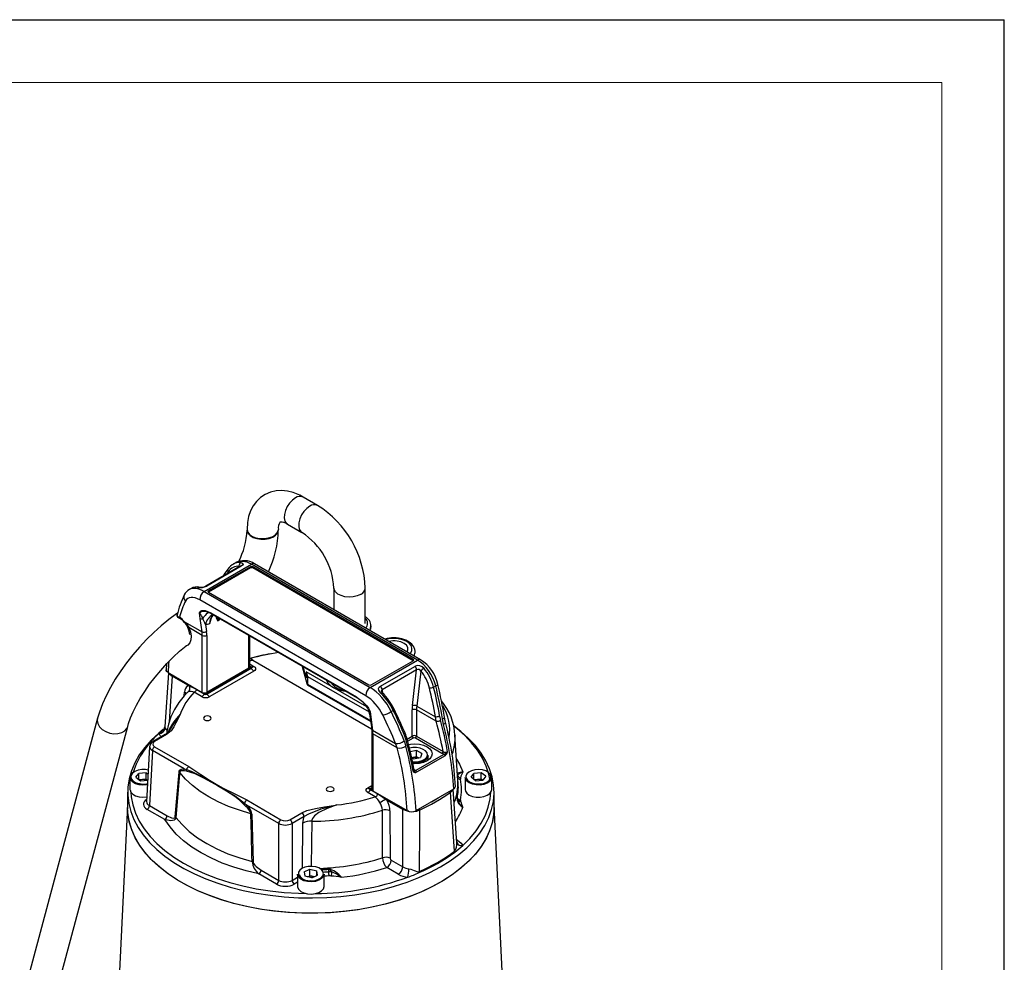
# Model space of a CAD drawing. Units: millimetres. Extents: x 0 to 420, y -1 to 297.
# Drawn here: x 341 to 420, y 222 to 297 of the extents above; entities that cross this region are included whole.
import ezdxf

# ---------------------------------------------------------------- set-up
doc = ezdxf.new("R2010")
doc.units = ezdxf.units.MM
doc.layers.add('CARTIGLIO', color=5, linetype='Continuous')

msp = doc.modelspace()

# ---------------------------------------------------------------- linework, layer by layer
at = {"color": 7, "linetype": 'Continuous', "lineweight": 25}
for p, q in [((365.179, 258.243), (364.03, 258.907)), ((359.548, 256.318), (359.548, 256.267)), ((362.048, 256.267), (362.048, 256.318)), ((362.78, 256.742), (363.929, 256.078)), ((356.128, 251.374), (359.906, 253.554)), ((358.999, 253.399), (356.248, 251.811)), ((359.094, 253.401), (356.343, 251.813)), ((359.825, 253.359), (356.467, 251.42)), ((359.825, 253.257), (356.467, 251.318)), ((358.595, 253.643), (358.435, 253.55)), ((359.825, 253.257), (359.825, 253.359)), ((373.157, 245.905), (359.906, 253.554)), ((372.819, 245.96), (360.002, 253.359)), ((360.002, 253.359), (360.002, 253.257)), ((372.819, 245.858), (360.002, 253.257)), ((373.407, 245.929), (360.156, 253.579)), ((355.1, 251.625), (354.939, 251.532)), ((366.486, 251.649), (366.486, 249.925)), ((368.986, 248.832), (368.986, 251.649)), ((356.128, 251.374), (369.379, 243.724)), ((356.467, 251.318), (369.283, 243.919)), ((369.03, 243.054), (355.779, 250.704)), ((355.815, 249.228), (355.758, 249.647)), ((355.962, 248.163), (355.815, 249.228)), ((356.612, 249.707), (356.665, 249.677)), ((356.663, 249.626), (356.71, 249.599)), ((356.665, 249.677), (368.297, 242.963)), ((356.71, 249.6), (368.341, 242.886)), ((354.564, 248.97), (355.962, 248.163)), ((355.981, 247.877), (354.906, 248.497)), ((356.237, 248.751), (356.313, 248.192)), ((355.981, 243.331), (355.981, 247.877)), ((356.334, 247.877), (356.334, 243.331)), ((359.766, 245.372), (359.766, 247.836)), ((353.129, 245.598), (353.093, 245.1)), ((356.303, 243.247), (359.838, 245.288)), ((359.693, 245.27), (356.334, 243.331)), ((359.891, 245.237), (356.356, 243.196)), ((360.017, 245.903), (369.497, 240.431)), ((363.949, 245.421), (363.955, 245.395)), ((363.955, 245.395), (364.314, 244.031)), ((364.267, 244.518), (364.043, 245.367)), ((369.379, 243.724), (373.157, 245.905)), ((369.46, 243.919), (372.819, 245.858)), ((370.191, 243.818), (372.942, 245.406)), ((353.272, 244.895), (352.992, 240.57)), ((353.241, 244.912), (355.981, 243.331)), ((354.826, 243.896), (353.57, 244.621)), ((360.104, 245.033), (356.568, 242.992)), ((364.282, 244.968), (364.377, 244.607)), ((369.117, 242.177), (364.282, 244.968)), ((364.282, 244.968), (364.282, 244.508)), ((364.377, 244.607), (369.297, 241.767)), ((364.377, 244.607), (364.377, 243.994)), ((373.089, 245.12), (370.338, 243.532)), ((372.751, 242.27), (373.089, 245.12)), ((373.433, 245.025), (373.103, 242.239)), ((354.96, 243.825), (354.826, 243.896)), ((364.359, 243.921), (369.419, 241)), ((366.286, 244.072), (366.286, 244.046)), ((374.443, 243.753), (374.609, 243.849)), ((355.924, 242.992), (355.325, 243.338)), ((356.136, 243.196), (355.537, 243.542)), ((368.297, 242.963), (368.35, 242.931)), ((368.342, 242.884), (368.39, 242.856)), ((373.103, 242.239), (374.585, 241.383)), ((369.336, 241.599), (369.354, 241.467)), ((369.354, 241.467), (369.501, 240.402)), ((369.37, 241.789), (369.427, 241.37)), ((369.427, 241.37), (369.574, 240.305)), ((371.054, 241.797), (371.22, 241.893)), ((372.73, 239.836), (372.73, 241.931)), ((374.655, 241.024), (373.084, 241.931)), ((373.084, 241.931), (373.084, 239.836)), ((374.655, 241.024), (374.585, 241.383)), ((374.925, 241.433), (374.997, 241.102)), ((347.611, 241.262), (341.434, 218.209)), ((343.849, 217.562), (350.026, 240.615)), ((375.237, 240.773), (375.145, 241.216)), ((353.008, 239.971), (352.044, 239.414)), ((353.133, 239.959), (352.169, 239.402)), ((369.519, 240.121), (369.519, 235.575)), ((369.574, 240.305), (371.414, 239.243)), ((369.592, 240.019), (369.592, 235.473)), ((371.544, 238.892), (369.592, 240.019)), ((372.257, 239.52), (372.151, 239.832)), ((373.084, 239.836), (375.2, 238.615)), ((376.383, 236.309), (376.149, 239.941)), ((376.149, 239.941), (376.152, 239.901)), ((351.773, 239.016), (351.533, 234.609)), ((352.169, 238.994), (354.897, 237.419)), ((371.544, 238.892), (371.414, 239.243)), ((372.095, 239.455), (372.231, 239.038)), ((375.111, 238.462), (372.995, 239.683)), ((351.992, 238.694), (351.752, 234.293)), ((354.526, 237.231), (351.992, 238.694)), ((373.068, 238.685), (372.585, 238.591)), ((373.068, 238.175), (372.789, 238.12)), ((373, 237.092), (375.274, 238.405)), ((373.51, 238.46), (373.068, 238.685)), ((373.068, 238.175), (373.068, 238.685)), ((373.226, 238.094), (373.068, 238.175)), ((375.361, 238.275), (373.086, 236.962)), ((373.51, 238.46), (373.393, 238.126)), ((374.014, 237.929), (374.014, 238.3)), ((372.789, 238.12), (372.694, 238.102)), ((372.834, 238.018), (372.697, 238.088)), ((372.834, 238.018), (373.393, 238.126)), ((350.683, 236.552), (350.91, 236.866)), ((351.495, 236.909), (350.91, 236.866)), ((350.91, 236.379), (350.91, 236.866)), ((351.495, 236.909), (351.652, 236.79)), ((351.495, 236.399), (351.495, 236.909)), ((353.82, 233.398), (354.122, 236.975)), ((354.526, 237.231), (354.727, 237.174)), ((354.719, 237.045), (354.533, 237.073)), ((377.433, 236.552), (377.66, 236.866)), ((378.245, 236.909), (377.66, 236.866)), ((377.66, 236.379), (377.66, 236.866)), ((378.602, 236.638), (378.245, 236.909)), ((378.245, 236.399), (378.245, 236.909)), ((378.602, 236.638), (378.375, 236.324)), ((350.205, 236.544), (350.205, 235.574)), ((350.683, 236.552), (351.04, 236.281)), ((351.203, 236.377), (350.939, 236.358)), ((351.04, 236.281), (351.625, 236.324)), ((351.495, 236.399), (351.203, 236.377)), ((351.495, 236.399), (351.596, 236.322)), ((351.627, 236.327), (351.625, 236.324)), ((376.41, 236.02), (376.397, 236.211)), ((376.955, 236.544), (376.955, 235.574)), ((377.79, 236.281), (377.433, 236.552)), ((377.953, 236.377), (377.689, 236.358)), ((377.79, 236.281), (378.375, 236.324)), ((378.245, 236.399), (377.953, 236.377)), ((378.346, 236.322), (378.245, 236.399)), ((379.08, 235.574), (379.08, 236.544)), ((350.018, 235.37), (350.018, 234.145)), ((369.781, 234.992), (369.182, 235.338)), ((369.993, 235.196), (369.394, 235.542)), ((369.592, 235.473), (372.332, 233.892)), ((373.04, 233.891), (376.045, 235.626)), ((376.293, 231.318), (376.011, 235.61)), ((376.321, 235.147), (376.333, 234.955)), ((379.268, 234.145), (379.268, 235.37)), ((350.018, 234.266), (348.65, 206.562)), ((351.752, 234.293), (353.165, 233.477)), ((359.462, 234.228), (359.276, 234.414)), ((359.358, 234.501), (359.545, 234.334)), ((359.528, 234.746), (362.256, 233.171)), ((362.08, 232.871), (359.545, 234.334)), ((370.74, 234.709), (370.584, 234.806)), ((371.996, 233.984), (370.74, 234.709)), ((380.635, 206.562), (379.268, 234.266)), ((352.988, 233.178), (351.576, 233.993)), ((359.924, 233.625), (360.028, 229.815)), ((362.963, 233.171), (363.927, 233.727)), ((370.955, 233.881), (370.965, 230.093)), ((362.08, 228.331), (362.08, 232.871)), ((364.104, 233.428), (363.14, 232.871)), ((363.14, 232.871), (363.14, 228.331)), ((371.052, 229.942), (371.977, 229.408)), ((361.903, 228.031), (360.491, 228.846)), ((360.667, 229.146), (362.08, 228.331)), ((363.58, 228.823), (363.58, 227.853)), ((363.589, 228.745), (363.58, 228.823)), ((364.099, 229.005), (364.568, 229.211)), ((364.099, 229.005), (364.174, 228.668)), ((364.568, 229.211), (365.112, 229.08)), ((364.568, 228.701), (364.568, 229.211)), ((364.718, 228.536), (365.186, 228.742)), ((365.186, 228.742), (365.112, 229.08)), ((365.112, 228.71), (365.112, 229.08)), ((365.705, 227.853), (365.705, 228.823)), ((366.05, 229.217), (366.051, 229.019)), ((371.624, 228.812), (370.699, 229.346)), ((364.718, 228.536), (364.174, 228.668)), ((364.379, 228.618), (364.568, 228.701)), ((364.568, 228.701), (364.84, 228.635)), ((364.84, 228.635), (364.906, 228.619))]:
    msp.add_line(p, q, dxfattribs=at)
at = {"color": 8, "linetype": 'Continuous', "lineweight": 25}
for p, q in [((358.934, 253.361), (358.937, 253.393)), ((356.467, 251.42), (356.467, 251.318)), ((357.318, 249.084), (357.338, 249.238)), ((359.693, 245.27), (359.693, 247.878)), ((359.766, 245.6), (360.104, 245.405)), ((359.766, 245.437), (359.891, 245.364)), ((359.838, 245.354), (359.766, 245.396)), ((363.955, 245.418), (363.955, 245.395)), ((372.819, 245.858), (372.819, 245.96)), ((364.267, 244.518), (364.282, 244.508)), ((364.377, 243.994), (369.406, 241.092)), ((354.544, 243.068), (354.564, 243.344)), ((354.854, 243.361), (354.766, 243.293)), ((356.112, 243.291), (356.189, 243.247)), ((370.338, 243.532), (370.375, 243.265)), ((372.333, 239.607), (372.73, 239.836)), ((372.819, 239.683), (372.379, 239.429)), ((369.182, 235.71), (369.519, 235.905)), ((369.394, 235.669), (369.519, 235.742)), ((369.519, 235.701), (369.447, 235.659)), ((369.447, 235.593), (369.523, 235.549)), ((363.975, 229.29), (364.009, 232.896)), ((376.275, 231.591), (376.356, 231.544)), ((363.14, 228.331), (363.58, 228.585)), ((363.58, 228.183), (363.316, 228.031))]:
    msp.add_line(p, q, dxfattribs=at)
at = {"color": 7, "linetype": 'Continuous', "lineweight": 25, "flags": 128}
for points in [[(364.03, 258.907), (363.754, 259.054), (363.238, 259.264), (362.769, 259.382), (362.312, 259.428), (361.873, 259.405), (361.411, 259.301), (360.992, 259.12), (360.622, 258.874), (360.305, 258.571), (360.042, 258.217), (359.833, 257.816), (359.679, 257.37), (359.583, 256.879), (359.548, 256.318)], [(358.019, 253.169), (357.79, 252.841), (357.655, 252.623)], [(359.036, 253.426), (359.036, 253.425), (359.015, 253.409), (358.997, 253.399)], [(359.043, 253.692), (359.143, 253.673), (359.211, 253.625), (359.228, 253.555), (359.188, 253.475), (359.094, 253.401)], [(355.714, 251.728), (355.713, 251.729), (355.71, 251.729)], [(354.004, 249.653), (353.927, 249.602), (353.312, 249.146), (352.704, 248.648), (352.109, 248.112), (351.531, 247.544), (350.973, 246.948), (350.44, 246.328), (349.937, 245.691), (349.467, 245.041), (349.035, 244.383), (348.645, 243.722), (348.301, 243.062), (348.004, 242.406), (347.761, 241.758), (347.611, 241.262)], [(353.972, 249.535), (353.955, 249.467), (354.003, 249.394), (354.064, 249.361), (354.12, 249.342), (354.141, 249.337), (354.148, 249.335), (354.15, 249.335), (354.151, 249.335)], [(355.758, 249.647), (355.758, 249.65), (355.758, 249.658), (355.758, 249.666), (355.766, 249.705), (355.79, 249.755), (355.828, 249.801), (355.932, 249.857), (356.207, 249.862), (356.612, 249.707)], [(356.237, 248.751), (356.171, 248.886), (356.021, 249.198)], [(354.564, 248.97), (354.658, 248.866), (354.906, 248.497)], [(369.34, 248.277), (369.4, 248.399), (369.433, 248.63)], [(372.961, 246.617), (372.956, 246.741), (372.87, 246.967), (372.718, 247.169), (372.5, 247.348), (372.221, 247.495), (371.895, 247.601), (371.642, 247.649), (371.451, 247.668), (371.085, 247.668), (370.727, 247.619), (370.562, 247.572)], [(350.026, 240.615), (350.093, 240.845), (350.253, 241.297), (350.462, 241.786), (350.722, 242.308), (351.029, 242.852), (351.382, 243.41), (351.775, 243.974), (352.204, 244.535), (352.664, 245.087), (353.149, 245.62), (353.651, 246.128), (354.165, 246.604), (354.682, 247.042), (354.687, 247.046)], [(372.321, 246.556), (372.392, 246.732), (372.376, 246.917), (372.27, 247.091), (372.083, 247.241), (371.831, 247.355), (371.533, 247.423)], [(360.017, 245.903), (359.889, 245.977), (359.811, 246.022), (359.798, 246.029)], [(359.838, 245.288), (359.85, 245.296), (359.86, 245.311), (359.862, 245.326), (359.854, 245.341), (359.838, 245.354)], [(359.891, 245.364), (359.922, 245.34), (359.936, 245.311), (359.933, 245.28), (359.913, 245.253), (359.891, 245.237)], [(360.104, 245.405), (360.192, 245.333), (360.234, 245.248), (360.225, 245.16), (360.166, 245.078), (360.104, 245.033)], [(353.241, 244.912), (353.144, 244.992), (353.097, 245.085), (353.101, 245.125)], [(355.537, 243.542), (355.359, 243.639), (354.96, 243.825)], [(370.242, 243.261), (370.142, 243.377), (370.074, 243.503), (370.057, 243.626), (370.097, 243.736), (370.191, 243.818)], [(354.801, 243.339), (354.538, 243.061), (354.104, 242.523), (353.747, 241.96), (353.469, 241.382), (353.274, 240.792), (353.16, 240.198), (353.152, 240.071)], [(368.35, 242.931), (368.779, 242.604), (369.102, 242.254), (369.241, 242.058), (369.3, 241.956), (369.343, 241.867), (369.363, 241.812), (369.366, 241.802), (369.369, 241.793), (369.37, 241.789)], [(354.205, 241.566), (354.203, 241.563), (353.871, 240.907), (353.708, 240.578), (353.495, 240.26), (353.133, 239.959)], [(356.157, 241.392), (356.09, 241.334), (356.066, 241.265), (356.09, 241.195), (356.157, 241.137), (356.259, 241.098), (356.378, 241.084), (356.498, 241.098), (356.599, 241.137), (356.667, 241.195), (356.691, 241.265), (356.667, 241.334), (356.599, 241.392), (356.498, 241.431), (356.378, 241.445), (356.259, 241.431), (356.157, 241.392)], [(375.391, 240.959), (375.362, 241.061), (375.311, 241.344)], [(374.984, 229.4), (375.754, 229.881), (376.458, 230.394), (377.09, 230.938), (377.648, 231.508), (378.127, 232.102), (378.525, 232.715), (378.84, 233.344), (379.069, 233.985), (379.212, 234.634), (379.267, 235.288), (379.234, 235.943), (379.113, 236.594), (378.905, 237.238), (378.612, 237.87), (378.234, 238.487), (377.775, 239.086), (377.237, 239.662), (376.623, 240.213), (376.078, 240.633)], [(378.967, 236.269), (378.859, 236.803), (378.645, 237.452), (378.342, 238.089), (377.952, 238.71), (377.478, 239.311), (376.923, 239.888), (376.29, 240.438), (376.07, 240.609)], [(352.848, 240.362), (352.502, 240.078), (351.907, 239.521), (351.388, 238.938), (350.949, 238.335), (350.592, 237.713), (350.32, 237.078), (350.134, 236.432), (350.035, 235.779), (350.024, 235.125), (350.101, 234.471), (350.265, 233.824), (350.516, 233.185), (350.852, 232.56), (351.271, 231.951), (351.77, 231.363), (352.346, 230.799), (352.997, 230.263), (353.717, 229.757), (354.504, 229.286), (355.351, 228.85), (356.254, 228.454), (357.208, 228.1), (358.206, 227.789), (359.243, 227.524), (360.312, 227.306), (361.408, 227.136), (362.523, 227.017), (363.651, 226.947), (364.784, 226.928), (365.917, 226.96), (367.042, 227.042), (368.153, 227.174), (369.243, 227.356), (370.305, 227.586), (371.333, 227.863), (372.32, 228.184), (373.262, 228.549), (374.152, 228.956), (374.984, 229.4)], [(369.501, 240.402), (369.516, 240.235), (369.519, 240.121)], [(372.151, 239.832), (372.179, 239.857), (372.201, 239.882), (372.215, 239.906), (372.22, 239.929), (372.217, 239.948), (372.217, 239.949)], [(372.33, 239.609), (372.3, 239.721), (372.21, 239.944)], [(372.443, 239.171), (372.595, 239.2), (372.951, 239.227), (373.307, 239.2), (373.639, 239.12), (373.923, 238.994), (374.142, 238.83), (374.279, 238.638), (374.326, 238.433), (374.279, 238.228), (374.142, 238.036), (373.923, 237.872), (373.639, 237.746), (373.307, 237.666), (372.951, 237.639), (372.813, 237.643)], [(374.014, 238.3), (374.012, 238.27), (373.95, 238.091), (373.798, 237.93), (373.571, 237.802), (373.289, 237.719)], [(375.274, 238.405), (375.219, 238.418), (375.111, 238.462)], [(354.897, 237.419), (355.389, 237.103), (355.86, 236.775), (356.558, 236.321), (356.959, 236.079), (357.085, 236.005), (357.601, 235.718), (358.572, 235.236), (359.528, 234.746)], [(372.789, 238.12), (372.727, 238.106), (372.692, 238.095)], [(372.759, 237.785), (372.976, 237.774), (373.27, 237.804)], [(373.289, 237.719), (372.978, 237.687), (372.779, 237.695)], [(351.141, 237.168), (350.854, 237.121), (350.604, 237.027), (350.413, 236.895), (350.298, 236.736), (350.269, 236.565), (350.329, 236.396), (350.472, 236.245), (350.686, 236.125), (350.952, 236.047), (351.245, 236.018), (351.541, 236.04), (351.612, 236.053)], [(351.67, 237.124), (351.439, 237.164), (351.141, 237.168)], [(354.172, 236.928), (354.138, 236.528), (354.003, 234.925), (353.872, 233.35)], [(354.122, 236.975), (354.136, 237.042), (354.19, 237.133), (354.292, 237.199), (354.526, 237.231)], [(354.533, 237.073), (354.323, 237.081), (354.232, 237.043), (354.184, 236.979), (354.172, 236.928)], [(359.851, 233.65), (358.939, 233.92), (358.072, 234.236), (357.257, 234.595), (356.501, 234.994), (355.809, 235.431), (355.187, 235.901), (354.64, 236.402), (354.172, 236.928)], [(359.276, 234.414), (358.982, 234.692), (358.671, 234.938), (358.203, 235.263), (357.688, 235.587), (357.209, 235.871), (356.989, 235.999), (356.104, 236.49), (355.407, 236.837), (354.719, 237.045)], [(354.727, 237.174), (355.087, 237.042), (355.792, 236.693), (357.205, 235.907), (358.625, 235.041), (359.358, 234.501)], [(372.902, 237.186), (372.978, 237.124), (373, 237.092)], [(378.145, 236.022), (378.431, 236.069), (378.681, 236.163), (378.872, 236.295), (378.987, 236.454), (379.016, 236.625), (378.956, 236.794), (378.813, 236.945), (378.599, 237.065), (378.334, 237.143), (378.04, 237.172), (377.744, 237.15), (377.473, 237.079), (377.25, 236.965), (377.095, 236.818), (377.022, 236.651), (377.038, 236.479), (377.141, 236.318), (377.321, 236.181), (377.564, 236.081), (377.847, 236.026), (378.145, 236.022)], [(376.387, 236.221), (376.386, 236.238), (376.383, 236.309)], [(378.153, 235.936), (377.836, 235.94), (377.535, 235.997), (377.278, 236.104), (377.086, 236.249), (376.977, 236.421), (376.955, 236.544)], [(379.08, 236.544), (379.048, 236.394), (378.926, 236.226), (378.723, 236.085), (378.457, 235.986), (378.153, 235.936)], [(350.205, 235.574), (350.207, 235.542), (350.27, 235.363), (350.422, 235.203), (350.65, 235.075), (350.932, 234.992), (351.244, 234.961), (351.553, 234.984)], [(350.272, 235.36), (350.302, 235.002), (350.426, 234.345), (350.64, 233.697), (350.943, 233.06), (351.333, 232.439), (351.807, 231.838), (352.362, 231.261), (352.995, 230.711), (353.702, 230.192), (354.478, 229.706), (355.318, 229.258), (356.218, 228.85), (357.171, 228.485), (358.171, 228.165), (359.212, 227.891), (360.287, 227.666), (361.39, 227.491), (362.514, 227.367), (363.651, 227.296), (364.27, 227.279)], [(365.968, 235.728), (365.901, 235.67), (365.877, 235.601), (365.901, 235.532), (365.968, 235.473), (366.07, 235.434), (366.189, 235.42), (366.309, 235.434), (366.41, 235.473), (366.478, 235.532), (366.502, 235.601), (366.478, 235.67), (366.41, 235.728), (366.309, 235.767), (366.189, 235.781), (366.07, 235.767), (365.968, 235.728)], [(369.182, 235.338), (369.093, 235.41), (369.051, 235.495), (369.06, 235.583), (369.119, 235.665), (369.182, 235.71)], [(369.394, 235.542), (369.364, 235.567), (369.349, 235.596), (369.352, 235.626), (369.372, 235.654), (369.394, 235.669)], [(369.447, 235.659), (369.436, 235.651), (369.425, 235.637), (369.424, 235.621), (369.431, 235.606), (369.447, 235.593)], [(370.584, 234.806), (370.399, 234.935), (369.993, 235.196)], [(376.115, 230.663), (376.011, 232.211), (375.797, 235.369)], [(376.763, 231.112), (377.339, 231.683), (377.835, 232.278), (378.247, 232.894), (378.573, 233.527), (378.811, 234.172), (378.959, 234.827), (379.013, 235.36)], [(376.955, 235.574), (376.977, 235.451), (377.086, 235.28), (377.278, 235.134), (377.535, 235.028), (377.836, 234.97), (378.153, 234.966)], [(378.153, 234.966), (378.457, 235.016), (378.723, 235.116), (378.926, 235.256), (379.048, 235.425), (379.08, 235.574)], [(363.927, 233.727), (364.333, 233.901), (365.014, 234.069), (365.734, 234.187), (366.456, 234.299), (366.706, 234.345), (366.713, 234.346)], [(366.713, 234.346), (366.706, 234.344), (366.691, 234.341), (366.675, 234.337), (366.465, 234.283), (365.438, 233.999), (364.451, 233.623), (364.104, 233.428)], [(366.713, 234.346), (365.942, 234.069), (365.289, 233.738), (364.94, 233.466), (364.773, 233.255), (364.721, 233.125), (364.71, 233.047)], [(379.268, 234.145), (379.243, 233.655), (379.133, 233.003), (378.936, 232.358), (378.653, 231.724), (378.286, 231.105), (377.837, 230.503), (377.308, 229.924), (376.704, 229.37), (376.026, 228.845), (375.28, 228.352), (374.471, 227.893), (373.602, 227.472), (372.679, 227.092), (371.708, 226.753), (370.695, 226.459), (369.645, 226.212), (368.565, 226.012), (367.461, 225.861), (366.34, 225.76), (365.21, 225.709), (364.076, 225.709), (362.945, 225.76), (361.824, 225.861), (360.721, 226.012), (359.641, 226.212), (358.591, 226.459), (357.577, 226.753), (356.606, 227.092), (355.683, 227.472), (354.815, 227.893), (354.005, 228.352), (353.259, 228.845), (352.582, 229.37), (351.977, 229.924), (351.448, 230.503), (350.999, 231.105), (350.632, 231.724), (350.349, 232.358), (350.152, 233.003), (350.042, 233.655), (350.018, 234.145)], [(379.268, 234.145), (379.234, 233.573), (379.113, 232.922), (378.905, 232.278), (378.612, 231.646), (378.234, 231.028), (377.775, 230.43), (377.237, 229.853), (376.623, 229.303), (375.937, 228.781), (375.183, 228.292), (374.365, 227.838), (373.489, 227.422), (372.56, 227.047), (371.584, 226.714), (370.565, 226.426), (369.511, 226.184), (368.428, 225.99), (367.322, 225.845), (366.2, 225.751), (365.068, 225.706), (363.934, 225.713), (362.804, 225.77), (361.685, 225.877), (360.584, 226.034), (359.508, 226.24), (358.462, 226.494), (357.453, 226.793), (356.488, 227.137), (355.572, 227.523), (354.71, 227.948), (353.908, 228.411), (353.171, 228.909), (352.502, 229.438), (351.907, 229.995), (351.388, 230.577), (350.949, 231.181), (350.592, 231.803), (350.32, 232.438), (350.134, 233.084), (350.035, 233.736), (350.018, 234.145)], [(353.165, 233.477), (353.519, 233.326), (353.709, 233.305), (353.78, 233.329), (353.809, 233.36), (353.82, 233.398)], [(359.951, 229.84), (359.94, 230.267), (359.896, 231.973), (359.851, 233.65)], [(370.368, 230.136), (370.365, 230.985), (370.354, 233.923)], [(371.977, 229.408), (371.986, 231.519), (371.996, 233.984)], [(373.316, 233.936), (373.305, 232.344), (373.283, 229.028)], [(353.872, 233.35), (353.858, 233.282), (353.819, 233.216), (353.724, 233.143), (353.47, 233.089), (353.067, 233.151), (352.988, 233.178)], [(360.491, 228.846), (359.475, 229.085), (358.501, 229.374), (357.574, 229.713), (356.703, 230.097), (355.894, 230.524), (355.154, 230.991), (354.489, 231.494), (353.903, 232.029), (353.401, 232.591), (352.988, 233.178)], [(353.872, 233.35), (354.358, 232.78), (354.934, 232.239), (355.595, 231.732), (356.336, 231.262), (357.149, 230.835), (358.028, 230.453), (358.964, 230.121), (359.951, 229.84)], [(364.009, 232.896), (364.077, 233.34), (364.104, 233.428)], [(376.294, 231.346), (376.293, 231.349), (376.293, 231.348)], [(376.356, 231.544), (376.647, 231.307), (376.763, 231.112)], [(360.028, 229.815), (360.03, 229.79), (360.046, 229.738), (360.077, 229.677), (360.174, 229.545), (360.271, 229.443), (360.667, 229.146)], [(365.705, 228.823), (365.705, 228.809), (365.651, 228.629), (365.507, 228.466), (365.286, 228.335), (365.009, 228.247), (364.698, 228.21), (364.383, 228.228), (364.091, 228.299), (363.848, 228.416), (363.675, 228.569), (363.589, 228.745)], [(363.651, 228.801), (363.732, 228.635), (363.895, 228.491), (364.123, 228.38), (364.398, 228.314), (364.695, 228.297), (364.987, 228.332), (365.249, 228.415), (365.456, 228.538), (365.591, 228.691), (365.642, 228.861), (365.605, 229.032), (365.481, 229.188), (365.283, 229.317), (365.029, 229.406), (364.74, 229.448), (364.442, 229.439), (364.162, 229.38), (363.925, 229.276), (363.752, 229.136), (363.657, 228.973), (363.651, 228.801)], [(366.321, 229.01), (366.17, 229.16), (366.09, 229.211), (366.061, 229.217), (366.05, 229.217)], [(372.476, 229.246), (372.624, 229.216), (372.9, 229.123), (373.194, 229.021), (373.251, 229.019), (373.283, 229.028)], [(364.902, 228.617), (364.899, 228.618), (364.84, 228.635)], [(363.58, 227.853), (363.589, 227.775), (363.675, 227.599), (363.848, 227.446), (364.091, 227.329), (364.383, 227.258), (364.698, 227.241), (365.009, 227.277), (365.286, 227.365), (365.507, 227.496), (365.651, 227.659), (365.705, 227.84), (365.705, 227.853)]]:
    msp.add_lwpolyline(points, dxfattribs=at)
at = {"color": 8, "linetype": 'Continuous', "lineweight": 25, "flags": 128}
for points in [[(363.405, 258.845), (363.167, 258.669), (362.946, 258.431), (362.759, 258.148), (362.62, 257.841), (362.54, 257.532), (362.523, 257.245), (362.572, 257.001), (362.683, 256.819), (362.78, 256.742)], [(364.554, 258.181), (364.316, 258.006), (364.095, 257.768), (363.908, 257.485), (363.769, 257.177), (363.689, 256.869), (363.672, 256.582), (363.721, 256.338), (363.832, 256.155), (363.927, 256.079)], [(359.548, 256.318), (359.548, 256.294), (359.606, 256.1), (359.753, 255.923), (359.976, 255.774), (360.261, 255.667), (360.585, 255.607), (360.926, 255.601), (361.256, 255.647), (361.553, 255.743), (361.794, 255.882), (361.961, 256.054), (362.041, 256.245), (362.048, 256.314)], [(359.548, 256.27), (359.553, 256.202), (359.63, 256.01), (359.793, 255.838), (360.031, 255.697), (360.326, 255.599), (360.656, 255.55), (360.996, 255.555), (361.322, 255.612), (361.608, 255.718), (361.835, 255.865), (361.985, 256.041), (362.046, 256.234), (362.048, 256.267)], [(359.002, 253.402), (358.985, 253.406), (358.937, 253.393)], [(368.62, 251.139), (368.349, 251.02), (368.032, 250.948), (367.694, 250.928), (367.358, 250.962), (367.051, 251.046), (366.794, 251.175), (366.607, 251.339), (366.504, 251.527), (366.486, 251.647)], [(354.151, 249.335), (354.15, 249.334), (354.147, 249.333), (354.14, 249.331), (354.125, 249.327), (354.088, 249.317), (354.055, 249.31), (354.057, 249.315)], [(356.398, 249.728), (356.294, 249.767), (356.007, 249.782), (355.888, 249.745), (355.837, 249.714), (355.798, 249.679), (355.771, 249.653), (355.768, 249.651), (355.76, 249.648), (355.758, 249.647)], [(356.593, 249.681), (356.557, 249.687), (356.476, 249.677), (356.388, 249.636), (356.298, 249.566), (356.205, 249.468), (356.112, 249.345), (356.021, 249.198)], [(357.221, 249.305), (357.204, 249.123), (357.206, 249.038)], [(357.364, 249.223), (357.319, 249.088), (357.318, 249.084)], [(354.55, 248.913), (354.545, 248.924), (354.55, 248.944), (354.564, 248.97)], [(354.906, 248.497), (355.029, 248.151), (355.085, 247.815), (355.069, 247.514), (354.984, 247.27), (354.833, 247.099), (354.644, 247.017)], [(354.829, 248.497), (354.83, 248.495), (354.843, 248.49), (354.868, 248.491), (354.906, 248.497)], [(369.436, 248.63), (369.394, 248.411), (369.328, 248.284)], [(372.566, 246.414), (372.594, 246.448), (372.701, 246.649), (372.717, 246.858), (372.643, 247.064), (372.483, 247.252), (372.246, 247.411), (371.948, 247.532), (371.608, 247.606)], [(353.57, 244.621), (353.415, 242.24), (353.332, 240.969)], [(374.609, 243.849), (374.679, 243.878), (374.732, 243.906), (374.767, 243.93), (374.782, 243.951), (374.782, 243.959)], [(370.242, 243.261), (370.271, 243.279), (370.297, 243.291), (370.318, 243.297), (370.335, 243.298), (370.347, 243.293), (370.347, 243.292)], [(369.37, 241.789), (369.367, 241.793), (369.357, 241.806), (369.354, 241.812), (369.32, 241.873), (369.271, 241.959), (369.212, 242.053), (369.082, 242.234), (369.064, 242.254)], [(369.37, 241.789), (369.36, 241.793), (369.351, 241.794), (369.34, 241.786), (369.327, 241.737), (369.342, 241.607)], [(371.22, 241.893), (371.248, 241.917), (371.27, 241.94), (371.284, 241.962), (371.291, 241.981), (371.289, 241.996), (371.288, 241.998)], [(375.145, 241.216), (375.212, 241.246), (375.263, 241.276), (375.296, 241.305), (375.308, 241.333), (375.308, 241.342)], [(347.611, 241.262), (347.59, 241.082), (347.641, 240.834), (347.779, 240.593), (347.995, 240.378), (348.272, 240.204), (348.589, 240.085), (348.923, 240.029), (349.249, 240.041), (349.544, 240.119), (349.785, 240.258), (349.954, 240.447), (350.025, 240.613)], [(352.995, 240.569), (352.99, 240.55), (353.011, 240.483)], [(375.237, 240.773), (375.299, 240.814), (375.347, 240.855), (375.377, 240.896), (375.389, 240.934), (375.387, 240.955)], [(352.698, 239.792), (352.638, 239.842), (352.523, 240.037)], [(353.011, 240.483), (353.088, 240.355), (353.177, 240.284)], [(372.257, 239.52), (372.288, 239.54), (372.312, 239.561), (372.327, 239.581), (372.333, 239.599), (372.333, 239.61)], [(373.27, 237.804), (373.535, 237.883), (373.748, 238.003), (373.891, 238.154), (373.95, 238.323), (373.92, 238.494), (373.804, 238.652), (373.613, 238.784), (373.362, 238.878), (373.076, 238.924), (372.778, 238.92), (372.519, 238.872)], [(376.273, 238.01), (376.504, 237.606), (376.773, 236.98)], [(351.607, 235.963), (351.558, 235.954), (351.244, 235.931), (350.932, 235.962), (350.65, 236.045), (350.422, 236.172), (350.27, 236.333), (350.207, 236.512), (350.205, 236.544)], [(375.967, 235.581), (375.956, 235.54), (375.797, 235.369)], [(374.28, 234.607), (374.546, 234.757), (374.805, 234.91)], [(372.464, 233.841), (372.27, 233.873), (371.996, 233.984)], [(364.71, 233.047), (364.696, 231.356), (364.679, 229.44)], [(376.356, 231.544), (376.289, 231.513), (376.278, 231.509)], [(366.081, 228.683), (365.893, 228.67), (365.705, 228.66)]]:
    msp.add_lwpolyline(points, dxfattribs=at)
at = {"color": 8, "linetype": 'Continuous', "lineweight": 25}
for centre, radius, start, end in [((363.771, 258.34), 0.623, 65.38063, 125.92948), ((364.92, 257.677), 0.623, 65.41727, 125.92616), ((358.171, 253.078), 0.178, 149.17816, 225.37855), ((359.048, 253.303), 0.108, 65.12758, 117.19681), ((360.052, 253.354), 0.248, 65.18522, 126.1249), ((355.69, 251.564), 0.166, 83.03905, 119.32611), ((356.298, 251.715), 0.108, 65.07014, 118.1214), ((368.366, 251.708), 0.623, 294.06613, 354.57936), ((354.933, 250.93), 0.428, 156.17106, 226.65443), ((357.376, 248.527), 1.161, 119.09595, 168.90741), ((357.29, 248.918), 0.724, 125.47612, 187.36604), ((350.744, 250.831), 6.164, 341.01517, 345.81677), ((356.719, 249.718), 0.107, 185.86185, 238.37958), ((356.765, 249.684), 0.1, 183.69608, 236.64541), ((358.648, 249.871), 1.665, 196.26937, 210.02468), ((358.876, 249.436), 1.716, 183.22351, 193.41473), ((368.619, 248.834), 0.56, 317.40982, 48.98203), ((371.273, 245.213), 2.416, 82.02126, 105.70241), ((372.343, 246.595), 0.629, 325.94643, 1.39615), ((370.23, 244.005), 17.013, 173.91592, 176.94111), ((364.009, 231.576), 14.873, 105.57018, 106.57453), ((373.303, 245.704), 0.248, 65.16908, 126.12592), ((353.766, 245.058), 0.48, 204.17845, 245.86163), ((353.759, 244.607), 0.19, 148.43234, 175.99589), ((355.015, 243.883), 0.19, 148.43234, 175.99589), ((355.127, 243.785), 0.172, 138.57088, 166.44549), ((366.887, 244.696), 1.068, 201.94244, 242.68718), ((367.626, 245.976), 2.546, 241.84628, 264.39793), ((354.405, 243.063), 0.322, 28.04706, 60.4668), ((355.696, 243.432), 0.194, 133.65153, 145.52823), ((368.396, 242.969), 0.1, 183.66885, 237.12275), ((368.443, 242.934), 0.0937, 181.53235, 235.4175), ((370.37, 243.432), 0.105, 107.51915, 192.90588), ((357.218, 238.482), 4.312, 134.32752, 157.07076), ((256.836, 305.521), 116.494, 325.9949, 326.70189), ((369.485, 241.489), 0.133, 189.88346, 244.09069), ((353.06, 239.859), 0.124, 53.80825, 114.88167), ((369.633, 240.426), 0.135, 190.34649, 243.62749), ((369.644, 240.134), 0.126, 185.85598, 245.61142), ((372.214, 239.699), 3.943, 340.62768, 2.93761), ((352.096, 239.302), 0.124, 53.82216, 114.83953), ((372.77, 237.116), 0.123, 295.54983, 6.89115), ((377.305, 233.912), 3.114, 99.84729, 107.93897), ((376.626, 236.795), 0.288, 201.49788, 263.20562), ((372.326, 236.067), 4.064, 338.75073, 2.16401), ((372.457, 235.987), 3.945, 348.12625, 6.84416), ((376.553, 236.647), 0.244, 221.53962, 276.49388), ((370.153, 235.086), 0.195, 133.68498, 145.49477), ((375.63, 235.355), 0.168, 4.62104, 39.38591), ((376.8, 235.078), 0.484, 171.84166, 187.58689), ((370.836, 234.766), 0.256, 152.09569, 171.0542), ((370.929, 234.695), 0.19, 148.43234, 175.99589), ((376.548, 234.846), 0.211, 207.98529, 282.03385), ((377.125, 234.829), 0.748, 192.41351, 241.90238), ((372.185, 233.97), 0.19, 148.43234, 175.99589), ((372.828, 234.98), 1.152, 271.62632, 295.02516), ((373.092, 233.923), 0.224, 3.47404, 29.78758), ((371.884, 235.902), 5.187, 325.99809, 340.47685), ((375.505, 231.182), 0.801, 319.60978, 9.77419), ((376.673, 231.519), 0.416, 204.5939, 282.44264), ((364.776, 247.961), 18.682, 271.7266, 287.41638), ((364.649, 249.393), 20.193, 272.27131, 273.9777), ((364.649, 249.372), 20.204, 272.36956, 273.97754), ((364.65, 249.163), 20.193, 272.75462, 273.97849)]:
    msp.add_arc(centre, radius, start, end, dxfattribs=at)
at = {"color": 7, "linetype": 'Continuous', "lineweight": 25}
for centre, radius, start, end in [((360.873, 251.361), 8.119, 2.03576, 57.96469), ((353.905, 256.449), 5.646, 331.50705, 358.15848), ((354.181, 256.4), 7.868, 333.97044, 359.03594), ((362.968, 256.426), 0.926, 147.45592, 186.66127), ((362.233, 256.015), 0.909, 52.97657, 92.89021), ((360.87, 251.36), 5.623, 2.95331, 57.04606), ((358.961, 252.537), 1.135, 114.60558, 146.15775), ((359.328, 252.374), 1.462, 55.51457, 119.83687), ((359.221, 253.461), 0.292, 127.58774, 193.46316), ((359.914, 253.188), 0.192, 62.60964, 117.3903), ((359.914, 253.086), 0.192, 62.60964, 117.3903), ((355.395, 250.696), 0.946, 117.82951, 154.51122), ((355.558, 250.832), 0.91, 80.37223, 118.85713), ((355.8, 253.004), 1.309, 261.58071, 294.52857), ((355.846, 252.646), 0.926, 261.8147, 295.61891), ((361.432, 247.702), 7.685, 153.73331, 166.46614), ((356.525, 250.74), 0.747, 122.04576, 182.79014), ((356.486, 251.369), 0.0546, 110.78348, 249.21671), ((354.097, 249.446), 0.143, 164.80197, 252.57306), ((353.334, 247.884), 1.593, 40.27751, 63.1584), ((355.201, 249.019), 0.839, 12.2888, 48.45615), ((355.962, 249.511), 0.319, 242.60936, 280.63594), ((356.18, 248.833), 0.929, 58.65458, 76.13479), ((359.482, 248.298), 2.956, 163.03351, 169.71468), ((357.189, 249.082), 0.536, 127.02712, 171.77074), ((360.088, 248.57), 2.818, 166.41914, 169.47862), ((368.621, 248.64), 0.812, 359.30244, 63.27409), ((353.655, 248.001), 1.272, 22.90632, 45.56655), ((353.458, 247.846), 1.517, 3.33058, 25.383), ((355.438, 253.132), 4.454, 280.32512, 284.75771), ((354.998, 254.486), 5.879, 292.06545, 293.24366), ((356.114, 248.47), 0.343, 243.69585, 305.60777), ((353.877, 247.882), 2.104, 359.85308, 7.66917), ((356.157, 248.218), 0.384, 242.60964, 297.39042), ((354.02, 247.883), 2.314, 359.85303, 7.66917), ((371.272, 245.553), 1.888, 82.05386, 102.44559), ((363.309, 234.138), 12.402, 98.65203, 106.59936), ((364.39, 229.501), 17.155, 97.73567, 105.52675), ((372.443, 246.529), 0.525, 325.92652, 9.64379), ((359.641, 245.385), 0.126, 294.37415, 354.30577), ((359.877, 245.296), 0.0697, 78.08509, 123.69182), ((359.749, 245.142), 0.171, 33.70995, 58.49619), ((359.949, 245.637), 0.279, 258.07962, 303.69723), ((360.462, 245.618), 0.686, 213.70702, 238.49933), ((372.799, 245.909), 0.0546, 290.78348, 69.21671), ((373.206, 244.857), 0.609, 39.37301, 115.67467), ((372.699, 245.101), 0.391, 2.9032, 51.47233), ((371.77, 243.322), 3.079, 11.94539, 57.88398), ((373.968, 244.675), 0.639, 117.05426, 146.81161), ((373.222, 244.932), 0.23, 23.66235, 125.2075), ((355.294, 243.336), 0.73, 129.88429, 179.39439), ((354.512, 243.684), 0.47, 316.669, 17.47079), ((367.277, 244.766), 1.222, 213.80388, 266.20145), ((369.776, 243.091), 0.747, 122.04576, 182.79014), ((369.371, 244.09), 0.192, 242.60964, 297.3903), ((369.948, 243.513), 0.391, 2.9032, 51.47233), ((373.995, 244.94), 1.268, 275.26488, 290.66795), ((345.149, 236.643), 30.523, 8.85545, 13.868), ((358.805, 239.898), 4.893, 135.34357, 160.06894), ((355.066, 242.884), 0.522, 60.29043, 113.98505), ((354.966, 243.922), 0.686, 301.50071, 326.29297), ((355.565, 243.577), 0.686, 301.50071, 326.29297), ((356.246, 243.602), 0.69, 242.18218, 297.81784), ((356.157, 243.672), 0.384, 242.60964, 297.39042), ((356.278, 243.101), 0.171, 121.50374, 146.2899), ((356.246, 243.405), 0.236, 242.17744, 297.82271), ((356.246, 243.355), 0.122, 242.23757, 297.76243), ((356.213, 243.101), 0.171, 33.70995, 58.49619), ((356.926, 243.577), 0.686, 213.70702, 238.49933), ((370.492, 243.483), 0.238, 198.31028, 233.18446), ((367.043, 239.901), 4.735, 26.29153, 45.75088), ((367.116, 240.749), 2.462, 37.67419, 58.83034), ((368.127, 241.483), 1.212, 5.7735, 38.92398), ((375.609, 241.925), 2.879, 173.12516, 179.88193), ((372.891, 241.848), 0.445, 61.61078, 108.38295), ((375.701, 241.926), 2.617, 173.12517, 179.88194), ((371.525, 239.694), 4.621, 2.48314, 40.00109), ((371.784, 240.258), 3.946, 352.2188, 30.37113), ((370.271, 242.764), 1.244, 275.55646, 308.98999), ((339.104, 226.179), 35.862, 22.58015, 26.17514), ((372.907, 241.59), 0.384, 62.60973, 117.39021), ((374.631, 242.238), 0.856, 266.89685, 290.02391), ((352.668, 240.583), 0.316, 306.38113, 357.9062), ((374.697, 241.634), 0.611, 266.0495, 299.45234), ((347.149, 233.533), 28.507, 10.26742, 15.23404), ((347.222, 233.536), 28.787, 10.10541, 15.23755), ((350.101, 234.189), 25.984, 3.17012, 14.67669), ((350.425, 234.414), 25.804, 3.08116, 14.68454), ((356.852, 234.925), 6.699, 130.26437, 162.51294), ((352.485, 240.569), 0.533, 274.09566, 350.78811), ((359.135, 232.728), 9.856, 129.58472, 132.13375), ((352.491, 240.915), 1.072, 298.51787, 329.28363), ((367.489, 240.024), 2.104, 359.85308, 7.66917), ((372.907, 239.495), 0.384, 62.60973, 117.39021), ((372.922, 239.845), 0.192, 182.60507, 237.39443), ((372.892, 239.845), 0.192, 302.60546, 357.39509), ((352.273, 238.969), 0.501, 117.23392, 171.43455), ((352.377, 238.669), 0.386, 122.68656, 176.27413), ((371.483, 240.217), 0.977, 265.92755, 308.7809), ((371.656, 240.06), 1.173, 264.52272, 299.37059), ((347.096, 232.454), 25.984, 3.17012, 14.67669), ((344.482, 231.954), 28.787, 10.10541, 15.23755), ((344.685, 232.077), 28.655, 10.07059, 15.24061), ((372.907, 239.513), 0.192, 62.60965, 117.39029), ((346.978, 232.46), 25.394, 3.23252, 14.67338), ((375.008, 238.623), 0.192, 302.60546, 357.39509), ((375.405, 238.906), 0.356, 234.84971, 296.3346), ((375.058, 239.068), 0.697, 288.07374, 316.37273), ((375.168, 238.241), 0.196, 10.04672, 57.07254), ((375.008, 238.724), 0.571, 308.10077, 346.06042), ((355.11, 237.09), 0.392, 122.9287, 167.61192), ((372.95, 237.294), 0.842, 71.43989, 101.0587), ((350.746, 236.488), 0.544, 112.37104, 174.04685), ((354.019, 236.812), 0.192, 37.14451, 57.63199), ((354.216, 237.14), 0.323, 348.12282, 16.37618), ((354.373, 237.133), 0.356, 345.7713, 6.69875), ((372.794, 237.287), 0.283, 275.73487, 316.57276), ((372.984, 237.163), 0.226, 224.46347, 296.94248), ((372.893, 236.928), 0.196, 10.04672, 57.07254), ((377.443, 235.321), 1.79, 111.98538, 127.67707), ((378.589, 236.01), 2.059, 151.90462, 165.96276), ((351.253, 235.617), 0.761, 93.75399, 111.08859), ((351.271, 235.579), 0.801, 67.79438, 94.89413), ((375.956, 235.838), 0.229, 292.67457, 0.29451), ((372.455, 235.959), 3.951, 348.13787, 7.68457), ((372.46, 235.768), 3.958, 348.13859, 3.64615), ((376.753, 236.44), 0.176, 156.7793, 191.66363), ((372.626, 235.574), 4.041, 348.13953, 11.86047), ((378.003, 235.617), 0.761, 93.75407, 111.0885), ((378.021, 235.579), 0.801, 67.79444, 94.89415), ((369.336, 235.942), 0.279, 236.30272, 281.92037), ((368.823, 235.923), 0.686, 301.50071, 326.29297), ((369.408, 235.601), 0.0697, 56.30821, 101.91528), ((369.536, 235.447), 0.171, 121.50374, 146.2899), ((369.644, 235.588), 0.126, 185.69413, 245.62581), ((369.422, 235.577), 0.686, 301.50071, 326.29297), ((367.948, 246.101), 13.296, 293.8117, 306.18292), ((377.19, 234.964), 0.898, 166.42463, 242.32517), ((376.146, 235.135), 0.175, 3.67586, 13.12992), ((377.307, 235.055), 0.988, 182.37827, 202.98759), ((351.367, 234.318), 0.386, 302.68642, 356.27427), ((358.936, 234.821), 0.53, 309.86771, 322.81715), ((359.741, 234.417), 0.392, 122.9287, 167.61192), ((359.099, 234.597), 0.518, 314.53948, 329.48959), ((358.826, 233.38), 1.06, 14.78022, 53.09203), ((358.634, 233.392), 1.311, 10.27017, 45.93703), ((364.916, 250.483), 16.237, 276.35352, 287.43495), ((369.053, 234.047), 1.193, 24.19068, 52.39256), ((366.933, 240.302), 6.598, 299.09222, 303.59376), ((369.267, 233.889), 1.088, 1.79237, 36.52433), ((368.985, 233.812), 1.971, 2.02668, 27.07257), ((376.582, 234.996), 0.253, 189.53737, 269.73131), ((376.753, 234.708), 0.176, 168.33637, 203.2207), ((379.649, 235.547), 3.189, 196.53494, 205.59769), ((352.78, 233.502), 0.386, 302.68642, 356.27427), ((359.788, 233.345), 0.312, 64.11824, 78.28279), ((363.719, 233.402), 0.386, 3.7258, 57.31351), ((364.749, 251.433), 18.385, 269.87963, 287.75057), ((370.6, 233.11), 0.849, 65.28306, 106.84071), ((372.686, 234.562), 0.759, 242.16243, 297.77883), ((353.719, 233.238), 0.189, 36.08722, 57.86001), ((362.465, 232.846), 0.386, 122.68656, 176.27413), ((362.755, 232.846), 0.386, 3.7258, 57.31351), ((364.673, 231.519), 1.529, 88.62446, 115.75339), ((369.955, 238.647), 10.155, 307.41845, 312.0979), ((367.995, 241.459), 13.508, 293.04602, 306.9486), ((367.998, 241.387), 13.52, 293.04599, 306.94863), ((376.606, 230.684), 0.492, 182.39364, 191.94514), ((359.89, 229.531), 0.315, 64.03881, 78.82989), ((361.426, 229.998), 1.484, 186.09426, 230.9136), ((370.61, 229.322), 0.849, 65.26324, 106.53399), ((371.559, 230.171), 1.191, 181.66378, 223.78795), ((370.281, 229.997), 0.773, 302.70702, 355.96479), ((371.15, 230.1), 0.186, 182.02818, 238.07688), ((360.282, 229.171), 0.386, 302.68642, 356.27427), ((364.46, 229.144), 0.84, 206.9586, 279.01323), ((365.65, 227.521), 1.773, 36.35957, 76.96604), ((364.297, 229.204), 1.753, 0.4472, 1.45005), ((366.143, 227.714), 1.308, 82.14244, 93.99437), ((368.076, 229.029), 2.025, 180.2865, 189.85742), ((365.274, 229.022), 1.048, 340.74566, 359.34986), ((364.779, 225.477), 3.855, 53.40092, 66.41874), ((364.973, 247.264), 18.81, 276.42321, 287.72135), ((371.206, 229.463), 0.773, 302.70702, 355.96479), ((372.576, 230.539), 1.972, 241.12139, 264.07442), ((372.612, 230.518), 1.279, 240.20827, 263.8815), ((370.121, 229.269), 2.356, 342.9268, 359.44385), ((366.417, 244.776), 17.258, 290.18755, 293.47321), ((373.964, 229.05), 0.681, 181.81994, 188.81477), ((361.695, 228.356), 0.386, 302.68642, 356.27427), ((363.525, 228.356), 0.386, 183.72573, 237.31358), ((364.643, 227.819), 0.84, 76.48507, 108.08099), ((364.867, 249.603), 22.325, 270.38025, 289.64578), ((366.143, 227.805), 0.88, 82.14243, 93.9944), ((365.563, 220.002), 8.702, 79.98011, 85.38982)]:
    msp.add_arc(centre, radius, start, end, dxfattribs=at)
for centre, major_axis, ratio, start_param, end_param in [((359.344, 251.218), (-0.829, 2.107), 0.65396, 5.997383, 6.680784), ((359.519, 251.29), (-0.96, 2.322), 0.647235, 0.05539, 0.085534), ((356.515, 249.555), (-1.468, 2.035), 0.49711, 5.849202, 6.232642), ((355.987, 249.191), (-1.192, 1.618), 0.487857, 5.443399, 6.528677), ((368.622, 235.802), (-12.364, 16.786), 0.487857, 0.245492, 0.364554), ((354.19, 248.325), (-0.849, 1.153), 0.487857, 4.921724, 5.335515), ((372.949, 243.743), (-0.997, 2.303), 0.640264, 4.486566, 5.571844), ((372.77, 243.64), (-0.96, 2.322), 0.647235, 4.498124, 5.181525), ((364.267, 244.569), (-0.0123, 0.0789), 0.126798, 2.254526, 3.825323), ((372.595, 243.569), (-0.829, 2.107), 0.65396, 4.510228, 5.193629), ((364.314, 244.235), (-0.049, 0.316), 0.126798, 2.254526, 3.825323), ((369.587, 241.803), (-1.447, 2.049), 0.506317, 4.366275, 5.451553), ((359.959, 242.668), (-7.738, 19.665), 0.65396, 4.3972, 4.510228), ((360.134, 242.739), (-7.869, 19.881), 0.653182, 4.395748, 4.508775), ((360.313, 242.842), (-7.908, 19.862), 0.652401, 4.378928, 4.507331), ((369.238, 241.541), (-1.192, 1.618), 0.487857, 4.358121, 5.443399), ((369.766, 241.906), (-1.468, 2.035), 0.49711, 4.362047, 5.045448), ((358.421, 241.691), (-12.364, 16.786), 0.487857, 4.229718, 4.358121), ((358.771, 241.952), (-12.62, 17.216), 0.490038, 4.230615, 4.359018), ((358.95, 242.056), (-12.641, 17.203), 0.488948, 4.24554, 4.358567), ((352.523, 239.198), (0.5, 0), 0.576718, 2.356688, 3.926497), ((362.61, 233.171), (0.75, 0), 0.565393, 3.927484, 5.497294), ((362.61, 233.375), (0.5, 0), 0.577858, 3.927484, 5.497294), ((362.61, 228.44), (1, 0), 0.577858, 3.927484, 5.497294), ((362.61, 228.644), (0.75, 0), 0.590322, 3.927484, 5.497294)]:
    msp.add_ellipse(centre, major_axis=major_axis, ratio=ratio, start_param=start_param, end_param=end_param, dxfattribs=at)
at = {"color": 8, "linetype": 'Continuous', "lineweight": 25}
for centre, major_axis, ratio, start_param, end_param in [((359.519, 251.29), (-0.96, 2.322), 0.647235, 5.985279, 6.338576), ((359.698, 251.393), (-0.997, 2.303), 0.640264, 5.571844, 6.357161), ((370.16, 236.779), (-7.738, 19.665), 0.65396, 0.397599, 0.411511), ((356.336, 249.452), (-1.447, 2.049), 0.506317, 5.451553, 6.230847), ((352.523, 238.994), (0.75, -0.014), 0.576971, 3.082168, 3.936947), ((352.284, 234.401), (1.001, 0), 0.576718, 2.404415, 3.926497), ((352.284, 234.605), (0.751, 0.014), 0.576214, 3.099805, 3.916089)]:
    msp.add_ellipse(centre, major_axis=major_axis, ratio=ratio, start_param=start_param, end_param=end_param, dxfattribs=at)
at = {"layer": 'CARTIGLIO'}
for p in [(0, 297), (420, 0)]:
    msp.add_line(p, (420, 297), dxfattribs=at)
at = {"layer": 'CARTIGLIO', "color": 7, "linetype": 'Continuous', "lineweight": 18}
for p, q in [((415, 292), (5, 292)), ((415, 5), (415, 292))]:
    msp.add_line(p, q, dxfattribs=at)

doc.saveas('drawing.dxf')
